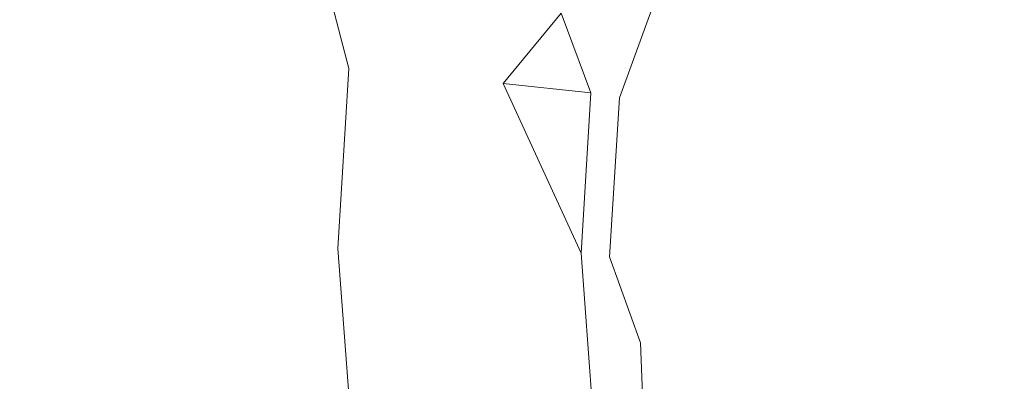
# Model space of a CAD drawing. Extents: x 0 to 1300, y -130 to 0.
# Drawn here: x 646 to 648, y -121 to -120 of the extents above; entities that cross this region are included whole.
import ezdxf

# ---------------------------------------------------------------- set-up
doc = ezdxf.new("R2010")
doc.units = 0
doc.header["$LTSCALE"] = 500
doc.header["$MEASUREMENT"] = 0
doc.layers.add('CHROM', color=253, linetype='Continuous')

msp = doc.modelspace()

# ---------------------------------------------------------------- linework, layer by layer
at = {"layer": 'CHROM', "lineweight": 0}
for points, invisible_edges in [([(646.0863, -120.0943, 7.9436), (646.395, -119.8501, 7.9402), (646.1644, -119.5687, 7.9437), (645.7321, -119.7689, 7.9451)], 15), ([(647.26, -119.8224, 5.8053), (647.2009, -120.1974, 6.1853), (647.2455, -119.8191, 6.5145), (647.3084, -119.5792, 6.1853)], 15), ([(647.2009, -120.1974, 6.1853), (647.1886, -120.1963, 6.5145), (647.2455, -119.8191, 6.5145), (647.2009, -120.1974, 6.1853)], 15), ([(647.1886, -120.1963, 6.5145), (647.2055, -119.991, 6.6401), (647.2455, -119.8191, 6.5145), (647.1886, -120.1963, 6.5145)], 15), ([(647.2009, -120.1974, 6.1853), (647.26, -119.8224, 5.8053), (647.195, -120.1966, 5.4384), (647.1896, -120.4238, 5.8053)], 15), ([(647.26, -119.8224, 5.8053), (647.2517, -119.8203, 5.4384), (647.195, -120.1966, 5.4384), (647.26, -119.8224, 5.8053)], 15), ([(647.2517, -119.8203, 5.4384), (647.2124, -119.9917, 5.2798), (647.195, -120.1966, 5.4384), (647.2517, -119.8203, 5.4384)], 15), ([(646.0863, -120.0943, 7.9436), (646.3609, -120.1146, 7.9402), (646.395, -119.8501, 7.9402), (646.0863, -120.0943, 7.9436)], 15), ([(646.3609, -120.1146, 7.9402), (646.5599, -120.0018, 7.9343), (646.395, -119.8501, 7.9402), (646.3609, -120.1146, 7.9402)], 15), ([(646.6921, -119.8998, 7.9252), (646.5599, -120.0018, 7.9343), (646.6608, -120.1422, 7.9252), (646.7964, -120.0338, 7.8757)], 15), ([(647.3577, -119.9205, 7.5823), (647.2864, -120.0044, 7.5483), (647.3294, -120.1098, 7.5823), (647.3577, -119.9205, 7.5823)], 15), ([(647.3577, -119.9205, 7.5823), (647.3294, -120.1098, 7.5823), (647.4125, -120.0194, 7.6125), (647.3577, -119.9205, 7.5823)], 15), ([(646.859, -119.9294, 7.7849), (646.7964, -120.0338, 7.8757), (646.8292, -120.1595, 7.7849), (646.859, -119.9294, 7.7849)], 15), ([(646.8805, -119.9331, 7.5311), (646.859, -119.9294, 7.7849), (646.8292, -120.1595, 7.7849), (646.8509, -120.1616, 7.5311)], 15), ([(646.8509, -120.1616, 7.5311), (646.8502, -120.4169, 7.2583), (646.889, -120.1651, 6.8383), (646.8951, -119.9356, 7.2583)], 15), ([(646.8805, -119.9331, 7.5311), (646.8509, -120.1616, 7.5311), (646.8951, -119.9356, 7.2583), (646.8805, -119.9331, 7.5311)], 15), ([(646.9181, -119.9394, 6.8383), (646.8951, -119.9356, 7.2583), (646.889, -120.1651, 6.8383), (646.9181, -119.9394, 6.8383)], 15), ([(647.5098, -119.9339, 7.639), (647.4125, -120.0194, 7.6125), (647.4705, -120.2344, 7.639), (647.5827, -120.14, 7.661)], 15), ([(647.5958, -120.0369, 7.661), (647.5098, -119.9339, 7.639), (647.5827, -120.14, 7.661), (647.5958, -120.0369, 7.661)], 15), ([(646.9488, -119.9446, 6.3353), (646.9181, -119.9394, 6.8383), (646.889, -120.1651, 6.8383), (646.9488, -119.9446, 6.3353)], 15), ([(646.9488, -119.9446, 6.3353), (646.889, -120.1651, 6.8383), (646.9047, -120.4175, 6.3353), (646.9488, -119.9446, 6.3353)], 15), ([(646.9862, -120.4189, 5.3983), (647.0292, -119.9586, 5.3983), (646.9488, -119.9446, 6.3353), (646.9047, -120.4175, 6.3353)], 15), ([(647.5958, -120.0369, 7.661), (647.6999, -120.1533, 7.6782), (647.8445, -120.0568, 7.691), (647.7252, -119.9458, 7.6782)], 15), ([(647.5933, -120.8912, 0.4749), (645.9343, -120.8912, 0.4749), (645.9343, -119.9549, 0.4749), (647.5933, -119.9549, 0.4749)], 15), ([(647.0489, -120.1809, 5.1123), (647.0292, -119.9586, 5.3983), (646.9862, -120.4189, 5.3983), (647.0489, -120.1809, 5.1123)], 15), ([(647.0766, -119.967, 5.1123), (647.0292, -119.9586, 5.3983), (647.0489, -120.1809, 5.1123), (647.0766, -119.967, 5.1123)], 15), ([(648.8875, -119.9549, 0.4749), (648.8875, -120.8912, 0.4749), (647.5933, -120.8912, 0.4749), (647.5933, -119.9549, 0.4749)], 15), ([(647.0489, -120.1809, 5.1123), (647.1316, -120.0805, 4.9661), (647.0766, -119.967, 5.1123), (647.0489, -120.1809, 5.1123)], 14), ([(647.1316, -120.0805, 4.9661), (647.1741, -120.1943, 5.1482), (647.2124, -119.9917, 5.2798), (647.2005, -119.9895, 5.1482)], 15), ([(647.2055, -119.991, 6.6401), (647.1886, -120.1963, 6.5145), (647.1682, -120.1944, 6.7411), (647.2055, -119.991, 6.6401)], 15), ([(647.1682, -120.1944, 6.7411), (647.1805, -120.0884, 6.7411), (647.2055, -119.991, 6.6401), (647.1682, -120.1944, 6.7411)], 15), ([(647.2124, -119.9917, 5.2798), (647.1741, -120.1943, 5.1482), (647.195, -120.1966, 5.4384), (647.2124, -119.9917, 5.2798)], 15), ([(646.5599, -120.0018, 7.9343), (646.3609, -120.1146, 7.9402), (646.6608, -120.1422, 7.9252), (646.5599, -120.0018, 7.9343)], 15), ([(647.1406, -120.0842, 7.3882), (647.2146, -120.2015, 7.5116), (647.2864, -120.0044, 7.5483), (647.1406, -120.0842, 7.3882)], 15), ([(647.3172, -120.2142, 7.5823), (647.2864, -120.0044, 7.5483), (647.2146, -120.2015, 7.5116), (647.3172, -120.2142, 7.5823)], 13), ([(647.3294, -120.1098, 7.5823), (647.2864, -120.0044, 7.5483), (647.3172, -120.2142, 7.5823), (647.3294, -120.1098, 7.5823)], 15), ([(647.3294, -120.1098, 7.5823), (647.3172, -120.2142, 7.5823), (647.4705, -120.2344, 7.639), (647.4125, -120.0194, 7.6125)], 15), ([(646.7964, -120.0338, 7.8757), (646.6608, -120.1422, 7.9252), (646.8292, -120.1595, 7.7849), (646.7964, -120.0338, 7.8757)], 11), ([(647.5827, -120.14, 7.661), (647.6999, -120.1533, 7.6782), (647.5958, -120.0369, 7.661), (647.5827, -120.14, 7.661)], 15), ([(647.8445, -120.0568, 7.691), (647.6999, -120.1533, 7.6782), (647.9761, -120.1855, 7.7002), (647.8445, -120.0568, 7.691)], 15), ([(647.0996, -120.078, 7.1262), (647.1085, -120.189, 7.0129), (647.0904, -120.1876, 7.2555), (647.0996, -120.078, 7.1262)], 15), ([(647.103, -120.0786, 7.2555), (647.0996, -120.078, 7.1262), (647.0904, -120.1876, 7.2555), (647.103, -120.0786, 7.2555)], 15), ([(647.1406, -120.0842, 7.3882), (647.103, -120.0786, 7.2555), (647.0904, -120.1876, 7.2555), (647.1406, -120.0842, 7.3882)], 15), ([(647.0996, -120.078, 7.1262), (647.1209, -120.0807, 7.0129), (647.1085, -120.189, 7.0129), (647.0996, -120.078, 7.1262)], 15), ([(647.1316, -120.0805, 4.9661), (647.0489, -120.1809, 5.1123), (647.1741, -120.1943, 5.1482), (647.1316, -120.0805, 4.9661)], 11), ([(647.1406, -120.0842, 7.3882), (647.0904, -120.1876, 7.2555), (647.2146, -120.2015, 7.5116), (647.1406, -120.0842, 7.3882)], 15), ([(647.1209, -120.0807, 7.0129), (647.1562, -120.0853, 6.8848), (647.1085, -120.189, 7.0129), (647.1209, -120.0807, 7.0129)], 15), ([(647.1562, -120.0853, 6.8848), (647.1682, -120.1944, 6.7411), (647.1085, -120.189, 7.0129), (647.1562, -120.0853, 6.8848)], 15), ([(647.1562, -120.0853, 6.8848), (647.1805, -120.0884, 6.7411), (647.1682, -120.1944, 6.7411), (647.1562, -120.0853, 6.8848)], 15), ([(646.3609, -120.1146, 7.9402), (646.0863, -120.0943, 7.9436), (646.3427, -120.41, 7.9402), (646.3609, -120.1146, 7.9402)], 15), ([(646.3609, -120.1146, 7.9402), (646.3427, -120.41, 7.9402), (646.6608, -120.1422, 7.9252), (646.3609, -120.1146, 7.9402)], 15), ([(646.6608, -120.1422, 7.9252), (646.3427, -120.41, 7.9402), (646.8135, -120.4164, 7.7849), (646.6608, -120.1422, 7.9252)], 15), ([(646.8292, -120.1595, 7.7849), (646.6608, -120.1422, 7.9252), (646.8135, -120.4164, 7.7849), (646.8292, -120.1595, 7.7849)], 15), ([(647.57, -120.2479, 7.661), (647.5827, -120.14, 7.661), (647.4705, -120.2344, 7.639), (647.57, -120.2479, 7.661)], 15), ([(647.6999, -120.1533, 7.6782), (647.5827, -120.14, 7.661), (647.57, -120.2479, 7.661), (647.6999, -120.1533, 7.6782)], 15), ([(646.8292, -120.1595, 7.7849), (646.8135, -120.4164, 7.7849), (646.8509, -120.1616, 7.5311), (646.8292, -120.1595, 7.7849)], 14), ([(646.8509, -120.1616, 7.5311), (646.8135, -120.4164, 7.7849), (646.8502, -120.4169, 7.2583), (646.8509, -120.1616, 7.5311)], 15), ([(647.6999, -120.1533, 7.6782), (647.57, -120.2479, 7.661), (647.6738, -120.3773, 7.6782), (647.6999, -120.1533, 7.6782)], 15), ([(647.6999, -120.1533, 7.6782), (647.6738, -120.3773, 7.6782), (647.9461, -120.4287, 7.7002), (647.9761, -120.1855, 7.7002)], 15), ([(646.9047, -120.4175, 6.3353), (646.889, -120.1651, 6.8383), (646.8502, -120.4169, 7.2583), (646.9047, -120.4175, 6.3353)], 15), ([(647.16, -120.423, 5.1482), (647.0489, -120.1809, 5.1123), (646.9862, -120.4189, 5.3983), (647.16, -120.423, 5.1482)], 15), ([(647.16, -120.423, 5.1482), (647.1741, -120.1943, 5.1482), (647.0489, -120.1809, 5.1123), (647.16, -120.423, 5.1482)], 9), ([(647.0941, -120.4231, 7.0129), (647.076, -120.4231, 7.2555), (647.0904, -120.1876, 7.2555), (647.1085, -120.189, 7.0129)], 15), ([(647.2146, -120.2015, 7.5116), (647.0904, -120.1876, 7.2555), (647.076, -120.4231, 7.2555), (647.2003, -120.4282, 7.5116)], 15), ([(647.1085, -120.189, 7.0129), (647.1682, -120.1944, 6.7411), (647.0941, -120.4231, 7.0129), (647.1085, -120.189, 7.0129)], 15), ([(647.1682, -120.1944, 6.7411), (647.1745, -120.4238, 6.5145), (647.0941, -120.4231, 7.0129), (647.1682, -120.1944, 6.7411)], 15), ([(647.195, -120.1966, 5.4384), (647.1741, -120.1943, 5.1482), (647.16, -120.423, 5.1482), (647.195, -120.1966, 5.4384)], 13), ([(647.1896, -120.4238, 5.8053), (647.195, -120.1966, 5.4384), (647.16, -120.423, 5.1482), (647.1896, -120.4238, 5.8053)], 15), ([(647.1682, -120.1944, 6.7411), (647.1886, -120.1963, 6.5145), (647.1745, -120.4238, 6.5145), (647.1682, -120.1944, 6.7411)], 15), ([(647.1886, -120.1963, 6.5145), (647.2009, -120.1974, 6.1853), (647.1745, -120.4238, 6.5145), (647.1886, -120.1963, 6.5145)], 15), ([(647.2009, -120.1974, 6.1853), (647.1896, -120.4238, 5.8053), (647.1745, -120.4238, 6.5145), (647.2009, -120.1974, 6.1853)], 15), ([(647.2003, -120.4282, 7.5116), (647.3077, -120.3239, 7.5823), (647.2146, -120.2015, 7.5116), (647.2003, -120.4282, 7.5116)], 11), ([(647.3077, -120.3239, 7.5823), (647.3172, -120.2142, 7.5823), (647.2146, -120.2015, 7.5116), (647.3077, -120.3239, 7.5823)], 15), ([(647.4705, -120.2344, 7.639), (647.3172, -120.2142, 7.5823), (647.3077, -120.3239, 7.5823), (647.4705, -120.2344, 7.639)], 15), ([(647.4705, -120.2344, 7.639), (647.3077, -120.3239, 7.5823), (647.4512, -120.4575, 7.639), (647.5583, -120.3592, 7.661)], 15), ([(647.57, -120.2479, 7.661), (647.4705, -120.2344, 7.639), (647.5583, -120.3592, 7.661), (647.57, -120.2479, 7.661)], 15), ([(647.5583, -120.3592, 7.661), (647.6738, -120.3773, 7.6782), (647.57, -120.2479, 7.661), (647.5583, -120.3592, 7.661)], 15), ([(647.3015, -120.4379, 7.5823), (647.3077, -120.3239, 7.5823), (647.2003, -120.4282, 7.5116), (647.3015, -120.4379, 7.5823)], 15), ([(647.3077, -120.3239, 7.5823), (647.3015, -120.4379, 7.5823), (647.4512, -120.4575, 7.639), (647.3077, -120.3239, 7.5823)], 15), ([(647.5479, -120.4722, 7.661), (647.5583, -120.3592, 7.661), (647.4512, -120.4575, 7.639), (647.5479, -120.4722, 7.661)], 15), ([(647.6738, -120.3773, 7.6782), (647.5583, -120.3592, 7.661), (647.5479, -120.4722, 7.661), (647.6738, -120.3773, 7.6782)], 15), ([(647.5479, -120.4722, 7.661), (647.6489, -120.6031, 7.6782), (647.6738, -120.3773, 7.6782), (647.5479, -120.4722, 7.661)], 15), ([(647.6489, -120.6031, 7.6782), (647.9047, -120.6615, 7.7001), (647.9461, -120.4287, 7.7002), (647.6738, -120.3773, 7.6782)], 15), ([(646.3427, -120.41, 7.9402), (645.6752, -120.4172, 7.9446), (645.7295, -121.1494, 7.9425), (646.3911, -121.0601, 7.9402)], 15), ([(646.8135, -120.4164, 7.7849), (646.3427, -120.41, 7.9402), (646.3911, -121.0601, 7.9402), (646.8554, -120.9819, 7.7848)], 15), ([(646.8918, -120.9758, 7.2583), (646.8502, -120.4169, 7.2583), (646.8135, -120.4164, 7.7849), (646.8554, -120.9819, 7.7848)], 11), ([(646.9047, -120.4175, 6.3353), (646.8502, -120.4169, 7.2583), (646.8918, -120.9758, 7.2583), (646.9454, -120.9667, 6.3353)], 15), ([(646.9862, -120.4189, 5.3983), (646.9047, -120.4175, 6.3353), (646.9454, -120.9667, 6.3353), (647.0259, -120.9533, 5.3983)], 15), ([(647.1974, -120.9263, 5.1482), (647.16, -120.423, 5.1482), (646.9862, -120.4189, 5.3983), (647.0259, -120.9533, 5.3983)], 15), ([(647.0825, -120.6766, 7.2555), (647.1141, -120.5475, 7.3882), (647.076, -120.4231, 7.2555), (647.0825, -120.6766, 7.2555)], 15), ([(647.076, -120.4231, 7.2555), (647.0941, -120.4231, 7.0129), (647.0825, -120.6766, 7.2555), (647.076, -120.4231, 7.2555)], 15), ([(647.076, -120.4231, 7.2555), (647.1141, -120.5475, 7.3882), (647.2003, -120.4282, 7.5116), (647.076, -120.4231, 7.2555)], 15), ([(647.1323, -120.9382, 7.0129), (647.0825, -120.6766, 7.2555), (647.0941, -120.4231, 7.0129), (647.1323, -120.9382, 7.0129)], 15), ([(647.1323, -120.9382, 7.0129), (647.0941, -120.4231, 7.0129), (647.1745, -120.4238, 6.5145), (647.2117, -120.9244, 6.5145)], 15), ([(647.2446, -120.5507, 7.5483), (647.2003, -120.4282, 7.5116), (647.1141, -120.5475, 7.3882), (647.2446, -120.5507, 7.5483)], 15), ([(647.16, -120.423, 5.1482), (647.1974, -120.9263, 5.1482), (647.2265, -120.9218, 5.8053), (647.1896, -120.4238, 5.8053)], 14), ([(647.1745, -120.4238, 6.5145), (647.1896, -120.4238, 5.8053), (647.2265, -120.9218, 5.8053), (647.2117, -120.9244, 6.5145)], 15), ([(647.2446, -120.5507, 7.5483), (647.3015, -120.4379, 7.5823), (647.2003, -120.4282, 7.5116), (647.2446, -120.5507, 7.5483)], 11), ([(647.3661, -120.5621, 7.6125), (647.3015, -120.4379, 7.5823), (647.2446, -120.5507, 7.5483), (647.3661, -120.5621, 7.6125)], 15), ([(647.4512, -120.4575, 7.639), (647.3015, -120.4379, 7.5823), (647.3661, -120.5621, 7.6125), (647.4512, -120.4575, 7.639)], 15), ([(647.5394, -120.5856, 7.661), (647.4512, -120.4575, 7.639), (647.3661, -120.5621, 7.6125), (647.5394, -120.5856, 7.661)], 15), ([(647.5479, -120.4722, 7.661), (647.4512, -120.4575, 7.639), (647.5394, -120.5856, 7.661), (647.5479, -120.4722, 7.661)], 15), ([(647.5394, -120.5856, 7.661), (647.6489, -120.6031, 7.6782), (647.5479, -120.4722, 7.661), (647.5394, -120.5856, 7.661)], 15), ([(647.1141, -120.5475, 7.3882), (647.0825, -120.6766, 7.2555), (647.1331, -120.8041, 7.3882), (647.2494, -120.6723, 7.5483)], 15), ([(647.2494, -120.6723, 7.5483), (647.2446, -120.5507, 7.5483), (647.1141, -120.5475, 7.3882), (647.2494, -120.6723, 7.5483)], 15), ([(647.2446, -120.5507, 7.5483), (647.2494, -120.6723, 7.5483), (647.3661, -120.5621, 7.6125), (647.2446, -120.5507, 7.5483)], 14), ([(647.3661, -120.5621, 7.6125), (647.2494, -120.6723, 7.5483), (647.3736, -120.7984, 7.6125), (647.5335, -120.6977, 7.661)], 15), ([(647.5394, -120.5856, 7.661), (647.3661, -120.5621, 7.6125), (647.5335, -120.6977, 7.661), (647.5394, -120.5856, 7.661)], 15), ([(647.5394, -120.5856, 7.661), (647.5335, -120.6977, 7.661), (647.6489, -120.6031, 7.6782), (647.5394, -120.5856, 7.661)], 15), ([(647.5335, -120.6977, 7.661), (647.6309, -120.8194, 7.6781), (647.7537, -120.7339, 7.6909), (647.6489, -120.6031, 7.6782)], 15), ([(647.7537, -120.7339, 7.6909), (647.9047, -120.6615, 7.7001), (647.6489, -120.6031, 7.6782), (647.7537, -120.7339, 7.6909)], 15)]:
    msp.add_3dface(points, dxfattribs=dict(at, invisible_edges=invisible_edges))

doc.saveas('drawing.dxf')
